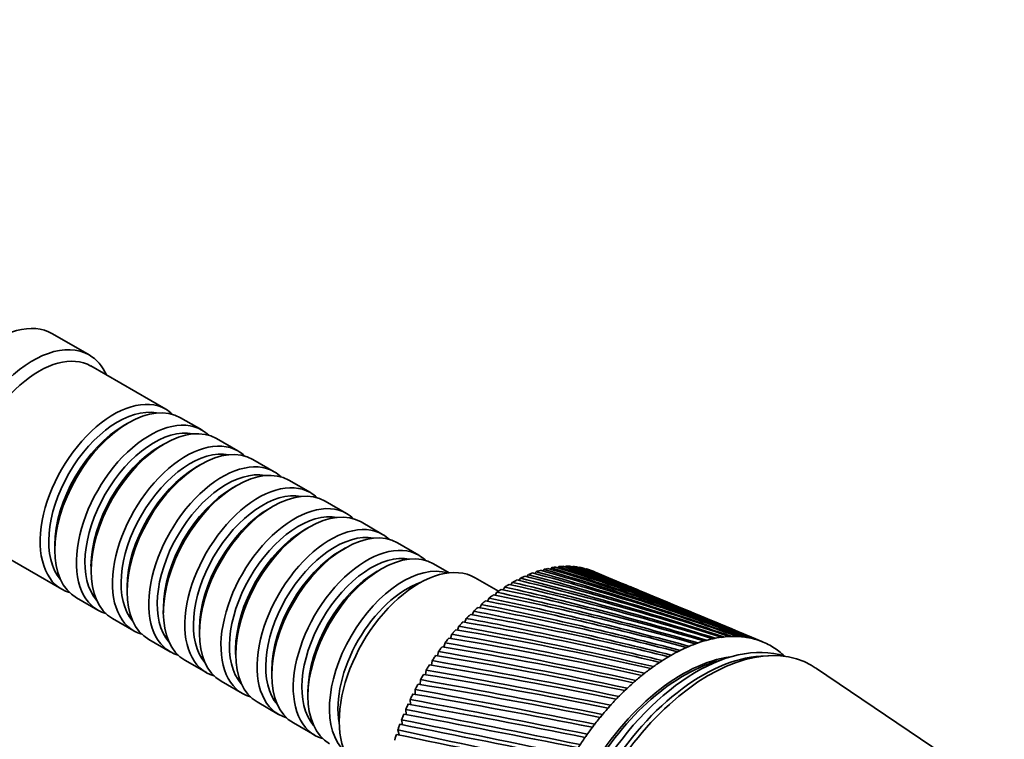
# Model space of a CAD drawing. Units: millimetres. Extents: x 0 to 781, y 0 to 1164.
# Drawn here: x 653 to 767, y 242 to 325 of the extents above; entities that cross this region are included whole.
import ezdxf
from ezdxf import colors
from ezdxf.entities.mleader import LeaderData, LeaderLine
from ezdxf.math import Vec2, Vec3

# ---------------------------------------------------------------- set-up
doc = ezdxf.new("R2010")
doc.units = ezdxf.units.MM
doc.layers.add('DV7_Défaut', color=7, linetype='Continuous')
doc.layers.add('Défaut', color=7, linetype='Continuous')

# ---------------------------------------------------------------- blocks, each defined once
blk = doc.blocks.new('_DOT')
at = {"color": 0}
blk.add_line((0, 0), (-1, 0), dxfattribs=at)
at = {"color": 0, "const_width": 0.333}
blk.add_lwpolyline([(-0.1665, 0, 1), (0.1665, 0, 1)], format="xyb", close=True, dxfattribs=at)
blk = doc.blocks.new('SE6')
at = {"layer": 'DV7_Défaut', "color": 7, "linetype": 'Continuous', "lineweight": 35}
for p, q in [((660.98, 286.73), (656.73, 289.18)), ((669.81, 280.47), (661.18, 285.46)), ((673.98, 278.07), (671.51, 279.49)), ((665.51, 278.9), (665.01, 278.61)), ((669.68, 276.49), (669.18, 276.21)), ((678.15, 275.66), (675.68, 277.09)), ((673.85, 274.08), (673.36, 273.8)), ((682.33, 273.25), (679.85, 274.68)), ((678.02, 271.67), (677.53, 271.39)), ((686.5, 270.84), (684.02, 272.27)), ((682.19, 269.27), (681.7, 268.98)), ((690.67, 268.43), (688.19, 269.86)), ((694.84, 266.02), (692.37, 267.45)), ((686.37, 266.86), (685.87, 266.57)), ((657.02, 264.77), (657.02, 264.2)), ((699.01, 263.61), (696.54, 265.04)), ((649.18, 264.67), (657.81, 259.69)), ((690.54, 264.45), (690.04, 264.16)), ((702.52, 261.59), (700.71, 262.63)), ((661.19, 262.37), (661.19, 261.79)), ((694.71, 262.04), (694.22, 261.75)), ((711.47, 261.14), (711.66, 261.37)), ((712.38, 261.5), (712.55, 261.71)), ((713.27, 261.8), (713.44, 261.98)), ((714.16, 262.02), (714.31, 262.17)), ((715.03, 262.17), (715.16, 262.29)), ((715.87, 262.24), (715.99, 262.34)), ((716.7, 262.24), (716.8, 262.31)), ((717.5, 262.17), (717.57, 262.22)), ((718.28, 262.02), (718.32, 262.04)), ((719.36, 261.66), (719.08, 261.77)), ((708.2, 259.46), (705.52, 261.01)), ((709.65, 260.2), (709.84, 260.49)), ((710.56, 260.7), (710.75, 260.96)), ((723.03, 260.13), (720.92, 261.01)), ((665.37, 259.96), (665.37, 259.39)), ((707.83, 258.99), (708.02, 259.33)), ((708.73, 259.63), (708.93, 259.94)), ((726.88, 258.53), (724.53, 259.51)), ((659.51, 258.71), (661.98, 257.28)), ((706.04, 257.55), (706.23, 257.93)), ((706.93, 258.3), (707.12, 258.66)), ((730.92, 256.85), (728.32, 257.93)), ((669.54, 257.55), (669.54, 256.98)), ((705.17, 256.74), (705.35, 257.15)), ((663.68, 256.3), (666.15, 254.87)), ((704.32, 255.88), (704.49, 256.31)), ((735.13, 255.1), (732.31, 256.27)), ((673.71, 255.14), (673.71, 254.57)), ((703.49, 254.97), (703.65, 255.42)), ((738.74, 253.59), (736.48, 254.53)), ((667.85, 253.89), (670.33, 252.46)), ((701.91, 253.02), (702.04, 253.51)), ((702.69, 254.01), (702.83, 254.49)), ((677.88, 252.73), (677.88, 252.16)), ((701.17, 251.98), (701.28, 252.49)), ((672.02, 251.48), (674.5, 250.06)), ((700.46, 250.91), (700.55, 251.44)), ((739.35, 252.01), (738.5, 251.97)), ((682.05, 250.32), (682.05, 249.75)), ((699.79, 249.82), (699.86, 250.35)), ((766.57, 235.9), (744.77, 250.63)), ((676.19, 249.08), (678.67, 247.65)), ((699.17, 248.69), (699.21, 249.24)), ((686.22, 247.91), (686.22, 247.34)), ((698.58, 247.55), (698.6, 248.11)), ((680.37, 246.67), (682.84, 245.24)), ((698.04, 246.39), (698.03, 246.96)), ((697.55, 245.22), (697.5, 245.8)), ((697.12, 244.02), (697.03, 244.63)), ((684.54, 244.26), (687.01, 242.83)), ((696.73, 242.87), (696.6, 243.45))]:
    blk.add_line(p, q, dxfattribs=at)
for centre, radius, start, end in [((627.82, -56.73), 328.96, 70.9604, 75.2351), ((635.61, -26.74), 298.29, 70.3781, 75.1328), ((626.07, -50.03), 323.51, 70.1267, 74.4956), ((633.3, -22.49), 295.33, 69.5101, 74.3355), ((623.98, -44.26), 319.04, 69.2655, 73.7163), ((630.67, -18.94), 293.1, 68.6165, 73.4995), ((621.55, -39.33), 315.44, 68.3793, 72.8997), ((627.72, -16.02), 291.57, 67.6996, 72.6273), ((618.79, -35.15), 312.67, 67.4704, 72.0482), ((624.44, -13.71), 290.71, 67.3308, 71.7215), ((615.69, -31.68), 310.66, 67.3157, 71.1643), ((620.83, -11.97), 290.49, 67.4331, 70.7847), ((612.25, -28.87), 309.38, 67.4283, 70.2506), ((616.87, -10.78), 290.91, 67.4725, 69.8195), ((608.46, -26.68), 308.81, 67.2619, 69.3097), ((612.53, -10.14), 291.98, 67.4458, 68.8284), ((604.31, -25.1), 308.95, 67.1657, 68.3441), ((607.81, -10.04), 293.7, 67.3489, 67.8142), ((599.77, -24.1), 309.77, 67.2898, 67.3564), ((640.6, -44.36), 312.29, 72.8031, 77.2673), ((630.2, -73.42), 343.27, 72.5353, 76.5845), ((639.27, -37.57), 306.68, 72.027, 76.6013), ((629.2, -64.47), 335.5, 71.764, 75.9322), ((637.61, -31.73), 302.04, 71.2178, 75.8889), ((642.13, -61.37), 327.04, 74.2465, 78.4502), ((630.89, -95.76), 363.38, 73.9711, 77.7445), ((641.56, -52.23), 319.01, 73.5437, 77.8845), ((630.77, -83.77), 352.48, 73.2717, 77.1894), ((629.44, -126.17), 391.7, 75.2487, 78.6947), ((642.27, -72.01), 336.58, 74.9091, 78.9618), ((630.47, -109.75), 376.3, 74.6308, 78.2471), ((641, -99.12), 361.6, 76.1041, 79.8119), ((627.68, -145.62), 410.19, 75.8222, 79.0846), ((641.92, -84.46), 347.97, 75.5291, 79.4167), ((639.4, -116.56), 378.05, 76.6317, 80.1448), ((625.01, -168.94), 432.62, 76.3491, 79.414), ((636.97, -137.53), 398.1, 77.1095, 80.4124), ((621.21, -197.32), 460.18, 76.8269, 79.6803), ((608.6, -277.07), 538.74, 77.6254, 80.0119), ((633.49, -163.15), 422.86, 77.535, 80.6117), ((615.92, -232.47), 494.66, 77.2531, 79.8806), ((598.39, -335.33), 596.76, 77.94123, 80.07145), ((628.64, -195.03), 453.99, 77.9058, 80.7398), ((583.8, -414.51), 676.11, 78.19806, 80.05617), ((621.91, -235.64), 494.03, 78.2194, 80.7935), ((562.09, -528.07), 790.52, 78.39335, 79.96311), ((612.49, -289), 547.03, 78.4731, 80.7696), ((527.48, -704.13), 968.72, 78.52453, 79.78929), ((598.99, -361.96), 620.03, 78.66441, 80.66497), ((465.58, -1013.04), 1282.5, 78.58899, 79.53182), ((578.78, -467.42), 726.16, 78.79067, 80.47649), ((327.39, -1693.78), 1975.82, 78.58414, 79.1879), ((546.31, -632.63), 893.25, 78.84911, 80.20108), ((-229.34, -4415.84), 4752.89, 78.50737, 78.75491), ((487.46, -926.75), 1191.89, 78.83681, 79.83597), ((2580.24, 9283.1), 9232.58, 258.230502, 258.356152), ((353.37, -1588.72), 1865.96, 78.75013, 79.37929), ((1172.68, 2411.03), 2219.24, 257.61266, 258.12799), ((-167.07, -4133.77), 4462.29, 78.57779, 78.83708), ((1676.54, 4911.09), 4769.94, 258.14266, 258.38168)]:
    blk.add_arc(centre, radius, start, end, dxfattribs=at)
for centre, major_axis, ratio, start_param, end_param in [((650.23, 277.92), (6.5, 11.26), 0.57735, 0, 3.141593), ((654.48, 275.47), (6.5, 11.26), 0.57735, 0, 3.536384), ((655.18, 275.06), (6, 10.39), 0.57735, 0, 3.141593), ((654.48, 275.47), (6.5, 11.26), 0.57735, 5.888394, 6.283185), ((663.81, 270.08), (6, 10.39), 0.57735, 0, 3.28349), ((664.3, 269.8), (-5.65, -9.79), 0.57735, 3.336628, 6.08815), ((665.51, 269.1), (-6, -10.39), 0.57735, 3.141593, 6.283185), ((663.81, 270.08), (6, 10.39), 0.57735, 6.141288, 6.283185), ((665.01, 269.39), (-5.65, -9.79), 0.57735, 3.926991, 5.497787), ((667.98, 267.67), (6, 10.39), 0.57735, 0, 3.28349), ((669.68, 266.69), (-6, -10.39), 0.57735, 3.141593, 6.283185), ((668.48, 267.39), (-5.65, -9.79), 0.57735, 3.336628, 6.08815), ((667.98, 267.67), (6, 10.39), 0.57735, 6.141288, 6.283185), ((669.18, 266.98), (-5.65, -9.79), 0.57735, 3.926991, 5.497787), ((672.15, 265.26), (6, 10.39), 0.57735, 0, 3.28349), ((673.85, 264.29), (-6, -10.39), 0.57735, 3.141593, 6.283185), ((672.65, 264.98), (-5.65, -9.79), 0.57735, 3.336628, 6.08815), ((672.15, 265.26), (6, 10.39), 0.57735, 6.141288, 6.283185), ((676.33, 262.86), (6, 10.39), 0.57735, 0, 3.28349), ((678.02, 261.88), (-6, -10.39), 0.57735, 3.141593, 6.283185), ((673.36, 264.57), (-5.65, -9.79), 0.57735, 3.926991, 5.497787), ((676.82, 262.57), (-5.65, -9.79), 0.57735, 3.336628, 6.08815), ((676.33, 262.86), (6, 10.39), 0.57735, 6.141288, 6.283185), ((680.5, 260.45), (6, 10.39), 0.57735, 0, 3.28349), ((682.19, 259.47), (-6, -10.39), 0.57735, 3.141593, 6.283185), ((677.53, 262.16), (-5.65, -9.79), 0.57735, 3.926991, 5.497787), ((680.99, 260.16), (-5.65, -9.79), 0.57735, 3.336628, 6.08815), ((680.5, 260.45), (6, 10.39), 0.57735, 6.141288, 6.283185), ((684.67, 258.04), (6, 10.39), 0.57735, 0, 3.28349), ((686.37, 257.06), (-6, -10.39), 0.57735, 3.141593, 6.283185), ((681.7, 259.75), (-5.65, -9.79), 0.57735, 3.926991, 5.497787), ((685.16, 257.75), (-5.65, -9.79), 0.57735, 3.336628, 6.08815), ((684.67, 258.04), (6, 10.39), 0.57735, 6.141288, 6.283185), ((688.84, 255.63), (6, 10.39), 0.57735, 0, 3.28349), ((685.87, 257.34), (-5.65, -9.79), 0.57735, 3.926991, 5.497787), ((689.34, 255.34), (-5.65, -9.79), 0.57735, 3.336628, 6.08815), ((690.54, 254.65), (-6, -10.39), 0.57735, 3.141593, 6.283185), ((688.84, 255.63), (6, 10.39), 0.57735, 6.141288, 6.283185), ((693.01, 253.22), (6, 10.39), 0.57735, 0, 3.28349), ((690.04, 254.94), (-5.65, -9.79), 0.57735, 3.926991, 5.497787), ((693.51, 252.94), (-5.65, -9.79), 0.57735, 3.336628, 6.08815), ((694.71, 252.24), (-6, -10.39), 0.57735, 3.141593, 6.283185), ((693.01, 253.22), (6, 10.39), 0.57735, 6.141288, 6.283185), ((697.19, 250.81), (6, 10.39), 0.57735, 0.130459, 3.011133), ((694.22, 252.53), (-5.65, -9.79), 0.57735, 3.926991, 5.497787), ((699.02, 249.75), (6.5, 11.26), 0.57735, 0, 3.141593), ((709.63, 243.63), (10.25, 17.75), 0.57735, 0.610829, 0.632467), ((709.63, 243.63), (10.25, 17.75), 0.57735, 0.547997, 0.569636), ((709.63, 243.63), (10.25, 17.75), 0.57735, 0.485165, 0.506804), ((709.63, 243.63), (10.25, 17.75), 0.57735, 0.422334, 0.443972), ((709.63, 243.63), (10.25, 17.75), 0.57735, 0.359502, 0.38114), ((709.63, 243.63), (10.25, 17.75), 0.57735, 0.29667, 0.318308), ((709.63, 243.63), (10.25, 17.75), 0.57735, 0.233838, 0.255476), ((709.63, 243.63), (10.25, 17.75), 0.57735, 0.171006, 0.192644), ((709.63, 243.63), (10.25, 17.75), 0.57735, 0.108174, 0.129813), ((697.68, 250.53), (-5.65, -9.79), 0.57735, 3.737634, 5.687144), ((709.63, 243.63), (10.25, 17.75), 0.57735, 0.799325, 0.820963), ((709.63, 243.63), (10.25, 17.75), 0.57735, 0.736493, 0.758131), ((709.63, 243.63), (10.25, 17.75), 0.57735, 0.673661, 0.695299), ((709.63, 243.63), (10.25, 17.75), 0.57735, 0.924988, 0.946627), ((709.63, 243.63), (10.25, 17.75), 0.57735, 0.862157, 0.883795), ((709.63, 243.63), (10.25, 17.75), 0.57735, 0.98782, 1.009459), ((709.63, 243.63), (10.25, 17.75), 0.57735, 1.113484, 1.135122), ((709.63, 243.63), (10.25, 17.75), 0.57735, 1.050652, 1.07229), ((709.63, 243.63), (10.25, 17.75), 0.57735, 1.176316, 1.197954), ((709.63, 243.63), (10.25, 17.75), 0.57735, 1.239148, 1.260786), ((709.63, 243.63), (10.25, 17.75), 0.57735, 1.301979, 1.323618), ((731.06, 231.26), (11.58, 20.05), 0.57735, 0.117869, 3.023723), ((732.47, 230.44), (11.82, 20.48), 0.57735, 0, 3.18223), ((728.01, 233.01), (11.63, 20.14), 0.57735, 0.607499, 0.670331), ((728.01, 233.01), (11.63, 20.14), 0.57735, 0.544668, 0.607499), ((726.75, 233.9), (12.8, 19.22), 0.530763, 0.621091, 0.640079), ((728.01, 233.01), (11.63, 20.14), 0.57735, 0.481836, 0.544668), ((726.76, 233.91), (12.88, 19.17), 0.533528, 0.560623, 0.579611), ((728.01, 233.01), (11.63, 20.14), 0.57735, 0.419004, 0.481836), ((726.77, 233.91), (12.96, 19.13), 0.536458, 0.500075, 0.519063), ((728.01, 233.01), (11.63, 20.14), 0.57735, 0.356172, 0.419004), ((726.77, 233.91), (13.03, 19.08), 0.539543, 0.439438, 0.458425), ((728.01, 233.01), (11.63, 20.14), 0.57735, 0.29334, 0.356172), ((726.78, 233.92), (13.1, 19.04), 0.542773, 0.378701, 0.397689), ((728.01, 233.01), (11.63, 20.14), 0.57735, 0.230508, 0.29334), ((726.79, 233.92), (13.16, 19), 0.546138, 0.317857, 0.336845), ((728.01, 233.01), (11.63, 20.14), 0.57735, 0.167676, 0.230508), ((726.8, 233.92), (13.22, 18.97), 0.549625, 0.256894, 0.275882), ((728.01, 233.01), (11.63, 20.14), 0.57735, 0.104845, 0.167676), ((726.81, 233.92), (13.27, 18.94), 0.553224, 0.195803, 0.214791), ((728.01, 233.01), (11.63, 20.14), 0.57735, 0.042013, 0.104845), ((726.81, 233.92), (13.31, 18.91), 0.556923, 0.134572, 0.15356), ((728.01, 233.01), (-11.63, -20.14), 0.57735, 3.120773, 3.183605), ((709.63, 243.63), (10.25, 17.75), 0.57735, 1.364811, 1.38645), ((728.01, 233.01), (11.63, 20.14), 0.57735, 0.733163, 0.795995), ((728.01, 233.01), (11.63, 20.14), 0.57735, 0.670331, 0.733163), ((726.73, 233.89), (12.63, 19.33), 0.525761, 0.741816, 0.760804), ((726.74, 233.9), (12.72, 19.27), 0.528171, 0.681486, 0.700474), ((728.01, 233.01), (11.63, 20.14), 0.57735, 6.199534, 6.262366), ((728.01, 233.01), (11.63, 20.14), 0.57735, 6.136702, 6.199534), ((709.63, 243.63), (10.25, 17.75), 0.57735, 1.427643, 1.449282), ((729.43, 232.2), (10.82, 18.75), 0.57735, 0.413713, 2.727879), ((729.64, 232.07), (10.82, 18.75), 0.57735, 0.504003, 2.636726), ((731.76, 230.85), (11.57, 20.05), 0.57735, 0.361367, 2.780226), ((731.76, 230.85), (11.57, 20.05), 0.57735, 0.361367, 2.780226), ((728.01, 233.01), (11.62, 20.14), 0.57735, 0.858827, 0.921659), ((728.01, 233.01), (11.62, 20.14), 0.57735, 0.795995, 0.858827), ((726.72, 233.88), (12.44, 19.44), 0.521517, 0.862311, 0.881299), ((726.72, 233.89), (12.54, 19.38), 0.52354, 0.802089, 0.821077), ((709.63, 243.63), (10.25, 17.75), 0.57735, 1.490475, 1.512113), ((728.01, 233.01), (11.62, 20.14), 0.57735, 0.921659, 0.98449), ((726.7, 233.86), (12.24, 19.55), 0.518087, 0.98263, 1.001618), ((726.71, 233.87), (12.34, 19.5), 0.519697, 0.92249, 0.941477), ((732.47, 230.44), (11.82, 20.48), 0.57735, 6.242548, 6.283185), ((709.63, 243.63), (-10.25, -17.75), 0.57735, 4.6949, 4.716538), ((728.01, 233.01), (11.62, 20.14), 0.57735, 1.047322, 1.110154), ((728.01, 233.01), (11.62, 20.14), 0.57735, 0.98449, 1.047322), ((726.69, 233.85), (12.14, 19.62), 0.516691, 1.042738, 1.061726), ((709.63, 243.63), (-10.25, -17.75), 0.57735, -1.525454, -1.503816), ((728.01, 233.01), (11.63, 20.14), 0.57735, 1.110154, 1.172986), ((726.68, 233.85), (12.03, 19.68), 0.515514, 1.10282, 1.121807), ((709.63, 243.63), (-10.25, -17.75), 0.57735, -1.462622, -1.440984), ((728.01, 233.01), (11.63, 20.14), 0.57735, 1.172986, 1.235818), ((726.68, 233.84), (11.93, 19.74), 0.514561, 1.162879, 1.181867), ((709.63, 243.63), (-10.25, -17.75), 0.57735, -1.39979, -1.378152), ((728.01, 233.01), (11.63, 20.14), 0.57735, 1.235818, 1.29865), ((726.67, 233.83), (11.82, 19.8), 0.513833, 1.222922, 1.24191), ((709.63, 243.63), (-10.25, -17.75), 0.57735, -1.336958, -1.31532), ((728.01, 233.01), (11.63, 20.14), 0.57735, 1.29865, 1.361482), ((726.66, 233.82), (11.71, 19.86), 0.513333, 1.282953, 1.301941), ((709.63, 243.63), (-10.25, -17.75), 0.57735, -1.274127, -1.252488), ((728.01, 233.01), (11.63, 20.14), 0.57735, 1.361482, 1.424313), ((726.66, 233.81), (11.6, 19.93), 0.513064, 1.342977, 1.361965), ((709.63, 243.63), (-10.25, -17.75), 0.57735, -1.211295, -1.189656), ((728.01, 233.01), (11.63, 20.14), 0.57735, 1.424313, 1.487145), ((726.65, 233.8), (11.49, 19.99), 0.513025, 1.402997, 1.421985)]:
    blk.add_ellipse(centre, major_axis=major_axis, ratio=ratio, start_param=start_param, end_param=end_param, dxfattribs=at)
for points in [[(711.66, 261.37), (711.75, 261.41), (711.84, 261.45)], [(712.55, 261.71), (712.64, 261.74), (712.73, 261.77)], [(713.44, 261.98), (713.53, 262), (713.62, 262.02)], [(714.31, 262.17), (714.4, 262.19), (714.48, 262.2)], [(715.16, 262.29), (715.25, 262.3), (715.33, 262.31)], [(715.99, 262.34), (716.07, 262.34), (716.16, 262.34)], [(716.8, 262.31), (716.88, 262.31), (716.96, 262.3)], [(717.57, 262.22), (717.65, 262.2), (717.73, 262.19)], [(718.32, 262.04), (718.39, 262.02), (718.47, 262)], [(719.03, 261.8), (719.06, 261.79), (719.08, 261.77)], [(709.84, 260.49), (709.93, 260.54), (710.03, 260.59)], [(710.75, 260.96), (710.84, 261.01), (710.93, 261.05)], [(708.02, 259.33), (708.11, 259.4), (708.21, 259.46)], [(708.93, 259.94), (709.02, 260), (709.11, 260.06)], [(706.23, 257.93), (706.32, 258.01), (706.41, 258.09)], [(707.12, 258.66), (707.21, 258.74), (707.3, 258.81)], [(705.35, 257.15), (705.44, 257.23), (705.53, 257.31)], [(704.49, 256.31), (704.58, 256.4), (704.66, 256.49)], [(702.83, 254.49), (702.91, 254.58), (703, 254.68)], [(703.65, 255.42), (703.73, 255.51), (703.82, 255.61)], [(702.04, 253.51), (702.12, 253.61), (702.2, 253.71)], [(701.28, 252.49), (701.36, 252.59), (701.43, 252.7)], [(700.55, 251.44), (700.63, 251.55), (700.7, 251.65)], [(699.86, 250.35), (699.93, 250.47), (700, 250.58)], [(699.21, 249.24), (699.27, 249.36), (699.34, 249.47)], [(698.6, 248.11), (698.66, 248.23), (698.72, 248.34)], [(698.03, 246.96), (698.08, 247.08), (698.14, 247.2)], [(697.5, 245.8), (697.56, 245.92), (697.61, 246.04)], [(697.03, 244.63), (697.08, 244.75), (697.12, 244.87)], [(696.6, 243.45), (696.65, 243.57), (696.69, 243.69)], [(696.23, 242.28), (696.27, 242.4), (696.3, 242.52)]]:
    blk.add_open_spline(points, degree=2, dxfattribs=at)

msp = doc.modelspace()

# ---------------------------------------------------------------- block references
at = {"layer": 'Défaut'}
msp.add_blockref('SE6', (0, 0), dxfattribs=at)

# ---------------------------------------------------------------- leaders
at = {"layer": 'Défaut', "color": 7, "linetype": 'Continuous', "lineweight": 18}
ml = msp.add_multileader_mtext('Standard', dxfattribs=at)
ml.set_content('{\\pxsm0.9;\\fSolid Edge ISO|b1||i0||c0|p34;\\W1.;29/04/2020\\P}', color=256)
ml.set_leader_properties()
ml.set_arrow_properties(name='DOT')
ml.build(insert=Vec2(0, 0))
ml.multileader.update_dxf_attribs({"leader_type": 0, "dogleg_length": 0, "arrow_head_size": 12})
ctx = ml.context
ctx.base_point, ctx.char_height, ctx.arrow_head_size, ctx.landing_gap_size = Vec3(656.6, 1156.97), 12, 12, 4.2
notes = []
notes.append((ctx, [(0, (0, 0, 0), (0, 0), (1, 0), 1, [])]))
ctx.mtext.insert = Vec3(658.6, 1163.09)
for ctx, leaders in notes:
    for number, flags, end, landing, length, lines in leaders:
        leader = LeaderData()
        leader.index, (leader.has_last_leader_line, leader.has_dogleg_vector, leader.attachment_direction) = number, flags
        leader.last_leader_point, leader.dogleg_vector, leader.dogleg_length = Vec3(end), Vec3(landing), length
        for number, points, colour, breaks in lines:
            line = LeaderLine()
            line.index, line.vertices, line.color, line.breaks = number, Vec3.list(points), colors.encode_raw_color(colour), breaks
            leader.lines.append(line)
        ctx.leaders.append(leader)

doc.saveas('drawing.dxf')
